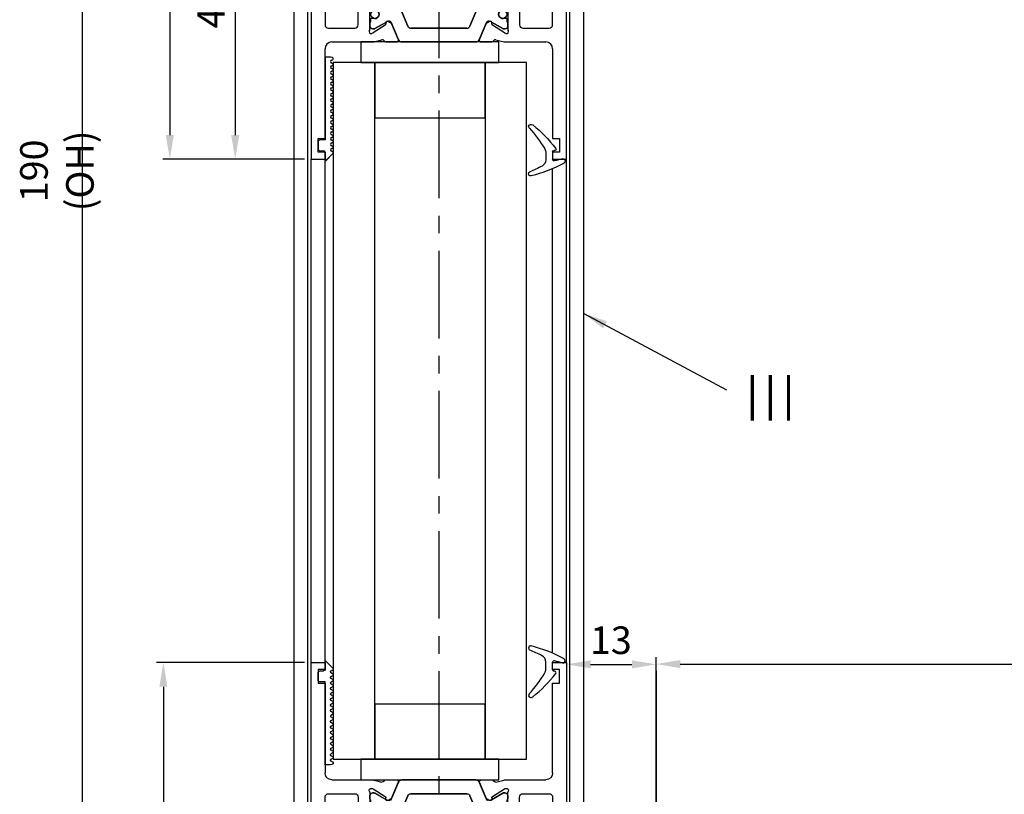
# Model space of a CAD drawing. Units: millimetres. Extents: x -1287 to -98, y 0 to 841.
# Drawn here: x -1211 to -1068, y 615 to 727 of the extents above; entities that cross this region are included whole.
import ezdxf
from ezdxf.enums import TextEntityAlignment as Align

# ---------------------------------------------------------------- set-up
doc = ezdxf.new("R2010")
doc.units = ezdxf.units.MM
doc.header["$PDMODE"] = 35
doc.header["$PDSIZE"] = 2
doc.linetypes.add('CENTERX2', pattern=[20.32, 12.7, -2.54, 2.54, -2.54])
for name, color, linetype in [('02_Bemassung', 4, 'Continuous'), ('06_Beschriftung', 2, 'Continuous'), ('325137', 7, 'Continuous'), ('325424', 7, 'Continuous'), ('325455', 40, 'Continuous'), ('Glas', 7, 'Continuous'), ('Linie', 4, 'Continuous'), ('Mittellinien', 7, 'Continuous')]:
    doc.layers.add(name, color=color, linetype=linetype)
doc.styles.get("Standard").update_dxf_attribs({"font": 'ISOCP.SHX', "width": 0.8})
doc.dimstyles.new('Dorma', dxfattribs={"dimtxt": 4, "dimasz": 3.5, "dimexe": 1, "dimexo": 1, "dimgap": 1.5, "dimtad": 1, "dimdec": 1, "dimrnd": 0.5, "dimzin": 9, "dimtxsty": 'STANDARD', "dimcen": 0.1, "dimclrd": 256, "dimclre": 256, "dimclrt": 256, "dimadec": 1, "dimazin": 2, "dimtp": 0.1, "dimtm": 0.1, "dimtfac": 1, "dimtdec": 1, "dimtmove": 0, "dimatfit": 3, "dimfxl": 1, "dimtolj": 1, "dimtzin": 0, "dimlwe": -1, "dimarcsym": 0})

# ---------------------------------------------------------------- blocks, each defined once
blk = doc.blocks.new('*D113')
at = {"layer": '02_Bemassung', "transparency": 16777216}
for p, q in [((1.5, 617), (-9.53, 617)), ((1.5, 570), (-9.53, 570))]:
    blk.add_line(p, q, dxfattribs=at)
at = {"layer": '02_Bemassung', "lineweight": -2, "transparency": 16777216}
blk.add_line((-8.53, 613.5), (-8.53, 573.5), dxfattribs=at)
at = {"layer": '02_Bemassung', "transparency": 16777216}
for points in [[(-9.11, 613.5), (-7.94, 613.5), (-8.53, 617)], [(-9.11, 573.5), (-7.94, 573.5), (-8.53, 570)]]:
    blk.add_solid(points, dxfattribs=at)
at = {"layer": 'Defpoints', "color": 0, "transparency": 16777216}
for p in [(2.5, 617), (-8.53, 570), (2.5, 570)]:
    blk.add_point(p, dxfattribs=at)
at = {"layer": '02_Bemassung', "transparency": 16777216, "insert": (-12.03, 592), "char_height": 4, "attachment_point": 5, "rotation": 90}
blk.add_mtext('\\A1;47', dxfattribs=at)
blk = doc.blocks.new('*D114')
at = {"layer": '02_Bemassung', "transparency": 16777216}
for p, q in [((1.5, 497), (-19.94, 497)), ((1.5, 450), (-19.94, 450))]:
    blk.add_line(p, q, dxfattribs=at)
at = {"layer": '02_Bemassung', "lineweight": -2, "transparency": 16777216}
blk.add_line((-18.94, 493.5), (-18.94, 453.5), dxfattribs=at)
at = {"layer": '02_Bemassung', "transparency": 16777216}
for points in [[(-19.52, 493.5), (-18.36, 493.5), (-18.94, 497)], [(-19.52, 453.5), (-18.36, 453.5), (-18.94, 450)]]:
    blk.add_solid(points, dxfattribs=at)
at = {"layer": 'Defpoints', "color": 0, "transparency": 16777216}
for p in [(2.5, 497), (-18.94, 450), (2.5, 450)]:
    blk.add_point(p, dxfattribs=at)
at = {"layer": '02_Bemassung', "transparency": 16777216, "insert": (-22.44, 473.5), "char_height": 4, "attachment_point": 5, "rotation": 90}
blk.add_mtext('\\A1;47', dxfattribs=at)
blk = doc.blocks.new('*D115')
at = {"layer": '02_Bemassung', "transparency": 16777216}
for p, q in [((52.5, 455), (52.5, 497.79)), ((232.5, 412.03), (232.5, 497.79))]:
    blk.add_line(p, q, dxfattribs=at)
at = {"layer": '02_Bemassung', "lineweight": -2, "transparency": 16777216}
blk.add_line((56, 496.79), (229, 496.79), dxfattribs=at)
at = {"layer": '02_Bemassung', "transparency": 16777216}
for points in [[(56, 497.38), (56, 496.21), (52.5, 496.79)], [(229, 497.38), (229, 496.21), (232.5, 496.79)]]:
    blk.add_solid(points, dxfattribs=at)
at = {"layer": 'Defpoints', "color": 0, "transparency": 16777216}
for p in [(232.5, 496.79), (52.5, 454), (232.5, 411.03)]:
    blk.add_point(p, dxfattribs=at)
at = {"layer": '02_Bemassung', "transparency": 16777216, "insert": (155.7, 500.29), "char_height": 4, "attachment_point": 5}
blk.add_mtext('\\A1;180', dxfattribs=at)
blk = doc.blocks.new('*D116')
at = {"layer": '02_Bemassung', "transparency": 16777216}
for p, q in [((52.5, 495.79), (52.5, 426.18)), ((2.5, 449), (2.5, 426.18))]:
    blk.add_line(p, q, dxfattribs=at)
at = {"layer": '02_Bemassung', "lineweight": -2, "transparency": 16777216}
blk.add_line((6, 427.18), (49, 427.18), dxfattribs=at)
at = {"layer": '02_Bemassung', "transparency": 16777216}
for points in [[(6, 427.76), (6, 426.59), (2.5, 427.18)], [(49, 427.76), (49, 426.59), (52.5, 427.18)]]:
    blk.add_solid(points, dxfattribs=at)
at = {"layer": 'Defpoints', "color": 0, "transparency": 16777216}
for p in [(52.5, 496.79), (2.5, 450), (52.5, 427.18)]:
    blk.add_point(p, dxfattribs=at)
at = {"layer": '02_Bemassung', "transparency": 16777216, "insert": (20.63, 430.68), "char_height": 4, "attachment_point": 5}
blk.add_mtext('\\A1;50', dxfattribs=at)
blk = doc.blocks.new('*D124')
at = {"layer": '02_Bemassung', "transparency": 16777216}
for p, q in [((-1, 640), (-31.67, 640)), ((-20.94, 450), (-31.67, 450))]:
    blk.add_line(p, q, dxfattribs=at)
at = {"layer": '02_Bemassung', "lineweight": -2, "transparency": 16777216}
blk.add_line((-30.67, 453.5), (-30.67, 636.5), dxfattribs=at)
at = {"layer": '02_Bemassung', "transparency": 16777216}
for points in [[(-31.25, 636.5), (-30.08, 636.5), (-30.67, 640)], [(-31.25, 453.5), (-30.08, 453.5), (-30.67, 450)]]:
    blk.add_solid(points, dxfattribs=at)
at = {"layer": 'Defpoints', "color": 0, "transparency": 16777216}
for p in [(-30.67, 640), (0, 640), (-19.94, 450)]:
    blk.add_point(p, dxfattribs=at)
at = {"layer": '02_Bemassung', "transparency": 16777216, "insert": (-34.37, 568.31), "char_height": 4, "attachment_point": 5, "rotation": 90}
blk.add_mtext('\\A1;190 (OH)', dxfattribs=at)
blk = doc.blocks.new('*D127')
at = {"layer": '02_Bemassung', "transparency": 16777216}
for p, q in [((39.5, 496), (39.5, 495.75)), ((52.5, 495.79), (52.5, 495.75))]:
    blk.add_line(p, q, dxfattribs=at)
at = {"layer": '02_Bemassung', "lineweight": -2, "transparency": 16777216}
blk.add_line((43, 496.75), (49, 496.75), dxfattribs=at)
at = {"layer": '02_Bemassung', "transparency": 16777216}
for points in [[(43, 497.33), (43, 496.17), (39.5, 496.75)], [(49, 497.33), (49, 496.17), (52.5, 496.75)]]:
    blk.add_solid(points, dxfattribs=at)
at = {"layer": 'Defpoints', "color": 0, "transparency": 16777216}
for p in [(39.5, 497), (52.5, 496.79), (52.5, 496.75)]:
    blk.add_point(p, dxfattribs=at)
at = {"layer": '02_Bemassung', "transparency": 16777216, "insert": (45.94, 500.25), "char_height": 4, "attachment_point": 5}
blk.add_mtext('\\A1;13', dxfattribs=at)
blk = doc.blocks.new('*D128')
at = {"layer": '02_Bemassung', "transparency": 16777216}
for p, q in [((-1, 640), (-19, 640)), ((-1, 570), (-19, 570))]:
    blk.add_line(p, q, dxfattribs=at)
at = {"layer": '02_Bemassung', "lineweight": -2, "transparency": 16777216}
blk.add_line((-18, 636.5), (-18, 573.5), dxfattribs=at)
at = {"layer": '02_Bemassung', "transparency": 16777216}
for points in [[(-18.59, 636.5), (-17.42, 636.5), (-18, 640)], [(-18.59, 573.5), (-17.42, 573.5), (-18, 570)]]:
    blk.add_solid(points, dxfattribs=at)
at = {"layer": 'Defpoints', "color": 0, "transparency": 16777216}
for p in [(0, 640), (-18, 570), (0, 570)]:
    blk.add_point(p, dxfattribs=at)
at = {"layer": '02_Bemassung', "transparency": 16777216, "insert": (-21.5, 603.93), "char_height": 4, "attachment_point": 5, "rotation": 90}
blk.add_mtext('\\A1;70', dxfattribs=at)
blk = doc.blocks.new('325424')
at = {"color": 1, "linetype": 'Continuous', "lineweight": 30}
for p, q in [((-3.2, 2.92), (-3.2, 2.92)), ((-3.5, 2.61), (-3.5, 2.62)), ((-1, -0.47), (-1, 0.61)), ((0, -0.56), (0, 0.56)), ((-3.13, -4.56), (-3.13, -4.56))]:
    blk.add_line(p, q, dxfattribs=at)
at = {"color": 1, "linetype": 'Continuous', "lineweight": 0}
for p, q in [((-1.53, 1.5), (-1.53, 1.5)), ((-1, 0.61), (-1, 0.61)), ((-1.14, -0.99), (-1.15, -0.99)), ((-1, -0.47), (-1, -0.47))]:
    blk.add_line(p, q, dxfattribs=at)
at = {"color": 1}
blk.add_line((0.3, -0.75), (0.2, -0.75), dxfattribs=at)
at = {"color": 1, "linetype": 'Continuous', "lineweight": 30}
for centre, radius, start, end in [((-3.2, 2.62), 0.3, 76.053, 179.997), ((-7.94, -16.49), 20, 61.3481, 76.0613), ((-3.2, 2.61), 0.3, 179.9876, 247.7788), ((-10.9, -16.21), 20.03, 62.1274, 67.754), ((-2, 0.61), 1, 0.0064, 62.1183), ((0.2, 0.56), 0.2, 77.401, 179.9818), ((-4.14, -18.83), 20.07, 73.9255, 77.3838), ((1.5, 0.74), 0.3, 253.9483, 359.9933), ((1.49, 0.78), 0.31, 352.1555, 60.8513), ((-18.28, 9.34), 20.01, 318.0557, 328.9218), ((-15.39, 11.14), 20, 308.7006, 322.3726), ((-2, -0.47), 1, 328.9301, 359.9932), ((0.2, -0.55), 0.2, 180.0248, 269.9656), ((0.3, -0.95), 0.2, 322.3668, 90.007), ((-3.1, -4.3), 0.4, 138.0403, 180.0156), ((-3.13, -4.16), 0.4, 201.3388, 308.6953)]:
    blk.add_arc(centre, radius, start, end, dxfattribs=at)
blk = doc.blocks.new('325137')
at = {"color": 1, "linetype": 'Continuous', "lineweight": 30}
for p, q in [((-12.75, 2.05), (-12.8, 1.8)), ((-12.75, 2.04), (-12.8, 1.8)), ((-12.8, 1.8), (-12.8, 1)), ((-12.8, 1.8), (-12.8, 1.8)), ((-12.35, 2), (-12.35, 2)), ((-11.95, 2), (-11.95, 2)), ((-11.55, 2), (-11.55, 2)), ((-11.15, 2), (-11.15, 2)), ((-10.75, 2), (-10.75, 2)), ((-10.35, 2), (-10.35, 2)), ((-9.95, 2), (-9.95, 2)), ((-9.55, 2), (-9.55, 2)), ((-9.15, 2), (-9.15, 2)), ((-8.75, 2), (-8.75, 2)), ((-8.35, 2), (-8.35, 2)), ((-7.95, 2), (-7.95, 2)), ((-7.55, 2), (-7.55, 2)), ((-7.15, 2), (-7.15, 2)), ((-6.75, 2), (-6.75, 2)), ((-6.35, 2), (-6.35, 2)), ((-5.95, 2), (-5.95, 2)), ((-5.55, 2), (-5.55, 2)), ((-5.15, 2), (-5.15, 2)), ((-4.75, 2), (-4.75, 2)), ((-4.35, 2), (-4.35, 2)), ((-3.95, 2), (-3.95, 2)), ((-3.55, 2), (-3.55, 2)), ((-3.15, 2), (-3.15, 2)), ((-2.75, 2), (-2.75, 2)), ((-2.35, 2), (-2.35, 2)), ((-1.95, 2), (-1.95, 2)), ((-1.55, 2), (-1.55, 2)), ((-1.15, 2), (-1.15, 2)), ((-0.75, 2), (-0.75, 2)), ((-0.35, 2), (-0.35, 2)), ((0.05, 2), (0.05, 2)), ((0.45, 2), (0.45, 2)), ((0.86, 2.06), (0.85, 2)), ((0.85, 2), (0.85, 2)), ((0.88, 2.11), (0.86, 2.06)), ((0.92, 2.16), (0.88, 2.11)), ((0.97, 2.19), (0.92, 2.16)), ((1.03, 2.2), (0.97, 2.19)), ((1.03, 2.2), (1.03, 2.2)), ((2.26, 1.07), (1.19, 2.14)), ((2.23, 1.1), (1.19, 2.14)), ((-12.8, 1), (-0.8, 1)), ((-2.6, 1), (-0.8, 1)), ((-0.8, 1), (-0.8, 0.3)), ((-0.77, 1), (-0.77, 1)), ((-0.5, 0), (0.5, 0)), ((0.8, 0.3), (0.8, 0.8)), ((1, 1), (2.23, 1)), ((2.23, 1), (1.23, 1)), ((2.26, 1.07), (2.26, 1.07))]:
    blk.add_line(p, q, dxfattribs=at)
at = {"color": 1, "linetype": 'Continuous', "lineweight": 0}
for p, q in [((-12.75, 2.04), (-12.75, 2.05)), ((1.19, 2.14), (1.19, 2.14))]:
    blk.add_line(p, q, dxfattribs=at)
at = {"color": 1, "linetype": 'Continuous', "lineweight": 30}
for centre, radius, start, end in [((-12.55, 2), 0.2, 0.0006, 167.32), ((-12.55, 2), 0.2, 359.9984, 167.32), ((-12.15, 2), 0.2, 180, 0), ((-12.15, 2), 0.2, 180.0021, 359.9979), ((-11.75, 2), 0.2, 0.0021, 179.9979), ((-11.75, 2), 0.2, 94.9185, 179.996), ((-11.75, 2), 0.2, 0.0059, 84.1855), ((-11.35, 2), 0.2, 180, 0), ((-11.35, 2), 0.2, 180.0021, 359.9979), ((-10.95, 2), 0.2, 0.0021, 179.9979), ((-10.95, 2), 0.2, 95.7941, 179.9956), ((-10.95, 2), 0.2, 0.0044, 84.2059), ((-10.55, 2), 0.2, 180, 0), ((-10.55, 2), 0.2, 180.0021, 359.9979), ((-10.15, 2), 0.2, 0.0021, 179.9979), ((-10.15, 2), 0.2, 95.8145, 179.9941), ((-10.15, 2), 0.2, 0.0044, 84.2059), ((-9.75, 2), 0.2, 180, 0), ((-9.75, 2), 0.2, 180.0021, 359.9979), ((-9.35, 2), 0.2, 359.9936, 180.0064), ((-9.35, 2), 0.2, 95.7829, 180.0256), ((-9.35, 2), 0.2, 359.9744, 84.2171), ((-8.95, 2), 0.2, 180, 0), ((-8.95, 2), 0.2, 180.0021, 359.9979), ((-8.55, 2), 0.2, 0.0021, 179.9979), ((-8.55, 2), 0.2, 95.7941, 179.9956), ((-8.55, 2), 0.2, 0.0059, 84.1855), ((-8.15, 2), 0.2, 180, 0), ((-8.15, 2), 0.2, 180.0021, 359.9979), ((-7.75, 2), 0.2, 0.0021, 179.9979), ((-7.75, 2), 0.2, 95.7941, 179.9956), ((-7.75, 2), 0.2, 0.0044, 84.2059), ((-7.35, 2), 0.2, 180, 0), ((-7.35, 2), 0.2, 180.0021, 359.9979), ((-6.95, 2), 0.2, 0.0021, 179.9979), ((-6.95, 2), 0.2, 95.7941, 179.9956), ((-6.95, 2), 0.2, 0.0044, 84.2059), ((-6.55, 2), 0.2, 180, 0), ((-6.55, 2), 0.2, 180.0021, 359.9979), ((-6.15, 2), 0.2, 0.0021, 179.9979), ((-6.15, 2), 0.2, 95.7829, 180.0256), ((-6.15, 2), 0.2, 0.0044, 84.2059), ((-5.75, 2), 0.2, 179.9915, 0.0085), ((-5.75, 2), 0.2, 179.9936, 0.0064), ((-5.35, 2), 0.2, 0.0021, 179.9979), ((-5.35, 2), 0.2, 95.7941, 179.9956), ((-5.35, 2), 0.2, 359.9783, 84.2131), ((-4.95, 2), 0.2, 180, 0), ((-4.95, 2), 0.2, 180.0021, 359.9979), ((-4.55, 2), 0.2, 0.0021, 179.9979), ((-4.55, 2), 0.2, 95.798, 179.9916), ((-4.55, 2), 0.2, 0.0084, 84.202), ((-4.15, 2), 0.2, 180, 0), ((-4.15, 2), 0.2, 180.0021, 359.9979), ((-3.75, 2), 0.2, 0.0021, 179.9979), ((-3.75, 2), 0.2, 95.798, 179.9916), ((-3.75, 2), 0.2, 0.0084, 84.202), ((-3.35, 2), 0.2, 180, 0), ((-3.35, 2), 0.2, 180.0021, 359.9979), ((-2.95, 2), 0.2, 0.0021, 179.9979), ((-2.95, 2), 0.2, 95.8184, 179.9902), ((-2.95, 2), 0.2, 0.0084, 84.202), ((-2.55, 2), 0.2, 180, 0), ((-2.55, 2), 0.2, 180.0021, 359.9979), ((-2.15, 2), 0.2, 359.9936, 180.0064), ((-2.15, 2), 0.2, 95.7869, 180.0217), ((-2.15, 2), 0.2, 359.9783, 84.2131), ((-1.75, 2), 0.2, 180, 0), ((-1.75, 2), 0.2, 180.0021, 359.9979), ((-1.35, 2), 0.2, 0.0021, 179.9979), ((-1.35, 2), 0.2, 95.798, 179.9916), ((-1.35, 2), 0.2, 0.0084, 84.202), ((-0.95, 2), 0.2, 180, 0), ((-0.95, 2), 0.2, 180.0021, 359.9979), ((-0.55, 2), 0.2, 0.0021, 179.9979), ((-0.55, 2), 0.2, 95.798, 179.9916), ((-0.55, 2), 0.2, 0.0084, 84.202), ((-0.15, 2), 0.2, 180, 0), ((-0.15, 2), 0.2, 180.0021, 359.9979), ((0.25, 2), 0.2, 0.0021, 179.9979), ((0.25, 2), 0.2, 95.798, 179.9916), ((0.25, 2), 0.2, 0.0084, 84.202), ((0.65, 2), 0.2, 180, 0), ((0.65, 2), 0.2, 180.0021, 359.9979), ((1.05, 2), 0.2, 44.9963, 180.0039), ((1.05, 2), 0.2, 45.0021, 84.2009), ((-0.5, 0.3), 0.3, 179.9983, 270.0003), ((0.5, 0.3), 0.3, 269.9997, 0.0017), ((1, 0.8), 0.2, 90.0127, 179.9958), ((2.33, 1), 0.1, 135.0883, 179.9415)]:
    blk.add_arc(centre, radius, start, end, dxfattribs=at)
blk = doc.blocks.new('325455')
at = {"color": 40, "linetype": 'Continuous', "lineweight": 30}
for p, q in [((0, 47), (0, 0)), ((8, 47), (0, 47)), ((8, 45.3), (8, 47)), ((29, 47), (29, 45.3)), ((37, 47), (29, 47)), ((37, 0), (37, 47)), ((3.25, 37.3), (3.25, 44.7)), ((3.55, 45), (7.7, 45)), ((29.3, 45), (33.45, 45)), ((33.75, 44.7), (33.75, 37.3)), ((8.82, 37), (3.55, 37)), ((8.78, 35.76), (8.93, 35.71)), ((10.25, 36.68), (9.1, 36.97)), ((12.34, 37), (10.84, 37)), ((11.6, 34.18), (12.67, 36.7)), ((11.7, 34.4), (12.62, 36.58)), ((13.13, 37), (23.87, 37)), ((24.33, 36.7), (25.4, 34.18)), ((24.38, 36.58), (25.3, 34.4)), ((26.16, 37), (24.66, 37)), ((27.9, 36.97), (26.75, 36.68)), ((28.07, 35.71), (28.22, 35.76)), ((33.45, 37), (28.18, 37)), ((2, 34.5), (2, 19.5)), ((4.05, 35), (2.5, 35)), ((6.33, 35), (4.75, 35)), ((6.8, 30), (6.8, 34.5)), ((8.5, 31.1), (8.5, 35.06)), ((8.5, 34.27), (8.5, 34.7)), ((8.9, 35.1), (9.11, 35.1)), ((9, 35.67), (10.73, 34.56)), ((9.22, 35.07), (10.89, 34.11)), ((10.82, 34.38), (10.81, 34.2)), ((13.99, 34.7), (12.98, 32.3)), ((22.55, 35), (14.45, 35)), ((24.02, 32.3), (23.01, 34.7)), ((26.11, 34.11), (27.78, 35.07)), ((26.19, 34.2), (26.18, 34.38)), ((26.27, 34.56), (28, 35.67)), ((27.89, 35.1), (28.1, 35.1)), ((28.5, 35.06), (28.5, 31.1)), ((28.5, 34.7), (28.5, 34.27)), ((30.2, 34.5), (30.2, 30)), ((32.25, 35), (30.7, 35)), ((34.5, 35), (32.95, 35)), ((35, 19.5), (35, 34.5)), ((8.6, 33.73), (8.6, 34.1)), ((8.91, 33.53), (8.8, 33.53)), ((11.1, 34.01), (11.56, 34.25)), ((25.44, 34.25), (25.9, 34.01)), ((28.2, 33.53), (28.09, 33.53)), ((28.4, 34.1), (28.4, 33.73)), ((8.5, 31.3), (8.5, 31.73)), ((8.6, 31.9), (8.6, 32.28)), ((8.8, 32.48), (8.91, 32.48)), ((10.7, 31.77), (9.18, 30.84)), ((10.89, 31.89), (9.22, 30.93)), ((15.34, 30.62), (10.84, 31.8)), ((12.52, 32), (11.29, 32)), ((26.16, 31.8), (21.66, 30.62)), ((25.71, 32), (24.48, 32)), ((27.78, 30.93), (26.11, 31.89)), ((27.82, 30.84), (26.3, 31.77)), ((28.09, 32.48), (28.2, 32.48)), ((28.4, 32.28), (28.4, 31.9)), ((28.5, 31.73), (28.5, 31.3)), ((9.02, 30.8), (8.8, 30.8)), ((9.11, 30.9), (8.9, 30.9)), ((15.75, 28.59), (15.75, 30.13)), ((21.25, 30.13), (21.25, 28.59)), ((28.1, 30.9), (27.89, 30.9)), ((28.2, 30.8), (27.98, 30.8)), ((8.5, 29), (7.8, 29)), ((14.91, 28.1), (15.75, 28.59)), ((21.25, 28.59), (22.09, 28.1)), ((29.2, 29), (28.5, 29)), ((9, 25.5), (9, 28.5)), ((10.6, 26.3), (10.6, 27.7)), ((10.9, 28), (11.04, 28)), ((25.96, 28), (26.1, 28)), ((26.4, 27.7), (26.4, 26.3)), ((28, 28.5), (28, 25.5)), ((11.04, 26), (10.9, 26)), ((15.75, 25.41), (14.91, 25.9)), ((22.09, 25.9), (21.25, 25.41)), ((26.1, 26), (25.96, 26)), ((7.8, 25), (8.5, 25)), ((15.75, 23.87), (15.75, 25.41)), ((21.25, 25.41), (21.25, 23.87)), ((28.5, 25), (29.2, 25)), ((6.8, 19.5), (6.8, 24)), ((8.5, 18.94), (8.5, 22.9)), ((8.8, 23.2), (9.02, 23.2)), ((9.11, 23.1), (8.9, 23.1)), ((9.18, 23.16), (10.7, 22.23)), ((10.89, 22.11), (9.22, 23.07)), ((10.84, 22.2), (15.34, 23.38)), ((21.66, 23.38), (26.16, 22.2)), ((27.78, 23.07), (26.11, 22.11)), ((26.3, 22.23), (27.82, 23.16)), ((28.1, 23.1), (27.89, 23.1)), ((27.98, 23.2), (28.2, 23.2)), ((28.5, 22.9), (28.5, 18.94)), ((30.2, 24), (30.2, 19.5)), ((8.5, 22.7), (8.5, 22.27)), ((8.6, 22.1), (8.6, 21.72)), ((8.8, 21.52), (8.91, 21.52)), ((12.52, 22), (11.29, 22)), ((13.99, 19.3), (12.98, 21.69)), ((24.02, 21.69), (23.01, 19.3)), ((25.71, 22), (24.48, 22)), ((28.09, 21.52), (28.2, 21.52)), ((28.4, 21.72), (28.4, 22.1)), ((28.5, 22.27), (28.5, 22.7)), ((8.6, 20.27), (8.6, 19.9)), ((8.91, 20.47), (8.8, 20.47)), ((11.56, 19.75), (11.1, 19.99)), ((25.9, 19.99), (25.44, 19.75)), ((28.2, 20.47), (28.09, 20.47)), ((28.4, 19.9), (28.4, 20.27)), ((2.5, 19), (6.3, 19)), ((8.5, 19.73), (8.5, 19.3)), ((8.9, 18.9), (9.11, 18.9)), ((10.73, 19.44), (9, 18.33)), ((9.22, 18.93), (10.89, 19.89)), ((10.81, 19.8), (10.82, 19.62)), ((11.6, 19.82), (12.67, 17.3)), ((12.62, 17.42), (11.7, 19.6)), ((22.55, 19), (14.45, 19)), ((24.33, 17.3), (25.4, 19.82)), ((25.3, 19.6), (24.38, 17.42)), ((26.11, 19.89), (27.78, 18.93)), ((26.18, 19.62), (26.19, 19.8)), ((28, 18.33), (26.27, 19.44)), ((27.89, 18.9), (28.1, 18.9)), ((28.5, 19.3), (28.5, 19.73)), ((30.7, 19), (34.5, 19)), ((8.93, 18.29), (8.78, 18.24)), ((9.1, 17.03), (10.25, 17.32)), ((26.75, 17.32), (27.9, 17.03)), ((28.22, 18.24), (28.07, 18.29)), ((2, 3), (2, 16)), ((2.97, 17), (8.82, 17)), ((10.84, 17), (12.34, 17)), ((13.13, 17), (23.87, 17)), ((24.66, 17), (26.16, 17)), ((28.18, 17), (34.03, 17)), ((35, 16), (35, 3)), ((1, 3), (2, 3)), ((1, 1), (1, 3)), ((35, 3), (36, 3)), ((36, 3), (36, 1)), ((0, 0), (2, 0)), ((2, 1), (1, 1)), ((2, 0), (2, 1)), ((36, 1), (35, 1)), ((35, 1), (35, 0)), ((35, 0), (37, 0))]:
    blk.add_line(p, q, dxfattribs=at)
at = {"color": 3, "linetype": 'Continuous', "lineweight": 30}
for p, q in [((12.67, 36.7), (11.6, 34.18)), ((23.87, 37), (13.13, 37)), ((25.4, 34.18), (24.33, 36.7)), ((8.5, 34.7), (8.5, 34.27)), ((9.11, 35.1), (8.9, 35.1)), ((10.2, 34.5), (9.22, 35.07)), ((10.89, 34.11), (10.2, 34.5)), ((12.98, 32.3), (13.99, 34.7)), ((14.45, 35), (22.55, 35)), ((23.01, 34.7), (24.02, 32.3)), ((27.89, 35.1), (26.11, 34.11)), ((28.1, 35.1), (27.89, 35.1)), ((28.5, 34.27), (28.5, 34.7)), ((8.6, 34.1), (8.6, 33.73)), ((8.8, 33.53), (8.91, 33.53)), ((28.09, 33.53), (28.2, 33.53)), ((28.4, 33.73), (28.4, 34.1)), ((8.5, 31.73), (8.5, 31.3)), ((8.6, 32.28), (8.6, 31.9)), ((8.91, 32.48), (8.8, 32.48)), ((9.22, 30.93), (10.2, 31.5)), ((10.2, 31.5), (10.89, 31.89)), ((11.29, 32), (12.52, 32)), ((24.48, 32), (25.71, 32)), ((26.11, 31.89), (27.78, 30.93)), ((28.2, 32.48), (28.09, 32.48)), ((28.4, 31.9), (28.4, 32.28)), ((28.5, 31.3), (28.5, 31.73)), ((8.9, 30.9), (9.11, 30.9)), ((27.89, 30.9), (28.1, 30.9)), ((8.9, 23.1), (9.11, 23.1)), ((9.22, 23.07), (10.2, 22.5)), ((26.11, 22.11), (27.78, 23.07)), ((27.89, 23.1), (28.1, 23.1)), ((8.5, 22.27), (8.5, 22.7)), ((8.6, 21.72), (8.6, 22.1)), ((8.91, 21.52), (8.8, 21.52)), ((10.2, 22.5), (10.89, 22.11)), ((11.29, 22), (12.52, 22)), ((12.98, 21.69), (13.99, 19.3)), ((23.01, 19.3), (24.02, 21.69)), ((24.48, 22), (25.71, 22)), ((28.2, 21.52), (28.09, 21.52)), ((28.4, 22.1), (28.4, 21.72)), ((28.5, 22.7), (28.5, 22.27)), ((8.6, 19.9), (8.6, 20.27)), ((8.8, 20.47), (8.91, 20.47)), ((28.09, 20.47), (28.2, 20.47)), ((28.4, 20.27), (28.4, 19.9)), ((8.5, 19.3), (8.5, 19.73)), ((9.11, 18.9), (8.9, 18.9)), ((10.2, 19.5), (9.22, 18.93)), ((10.89, 19.89), (10.2, 19.5)), ((12.67, 17.3), (11.6, 19.82)), ((14.45, 19), (22.55, 19)), ((25.4, 19.82), (24.33, 17.3)), ((27.89, 18.9), (26.11, 19.89)), ((28.1, 18.9), (27.89, 18.9)), ((28.5, 19.73), (28.5, 19.3)), ((23.87, 17), (13.13, 17))]:
    blk.add_line(p, q, dxfattribs=at)
at = {"color": 40, "linetype": 'Continuous', "lineweight": 30}
for centre in [(9.25, 33), (27.75, 33), (9.25, 21), (27.75, 21)]:
    blk.add_circle(centre, 0.6, dxfattribs=at)
at = {"color": 3, "linetype": 'Continuous', "lineweight": 30}
for centre in [(9.25, 33), (27.75, 33), (9.25, 21), (27.75, 21)]:
    blk.add_circle(centre, 0.6, dxfattribs=at)
at = {"color": 40, "linetype": 'Continuous', "lineweight": 30}
for centre, radius, start, end in [((3.55, 44.7), 0.3, 90.0002, 180), ((7.7, 45.3), 0.3, 270.0002, 0), ((29.3, 45.3), 0.3, 180, 269.9998), ((33.45, 44.7), 0.3, 0, 89.9998), ((3.55, 37.3), 0.3, 180, 269.9998), ((33.45, 37.3), 0.3, 270.0002, 0), ((8.69, 35.47), 0.3, 71.9964, 210.7017), ((8.82, 35.85), 1.15, 76.1352, 89.9998), ((8.84, 35.42), 0.3, 57.0003, 71.9964), ((10.32, 36.97), 0.3, 256.1352, 329.0955), ((10.85, 36.7), 0.3, 93.4632, 156.6979), ((12.35, 36.7), 0.3, 337.0002, 92.0003), ((13.13, 36.5), 0.5, 90, 156.9999), ((23.87, 36.5), 0.5, 23, 90), ((24.65, 36.7), 0.3, 87.9997, 202.9998), ((26.15, 36.7), 0.3, 23.3021, 86.5368), ((26.68, 36.97), 0.3, 210.9045, 283.8648), ((28.18, 35.85), 1.15, 90.0002, 103.8648), ((28.16, 35.42), 0.3, 108.0036, 122.9997), ((28.31, 35.47), 0.3, 329.2983, 108.0036), ((2.5, 34.5), 0.5, 90.0002, 180), ((4.4, 34.95), 0.35, 8.2121, 171.7875), ((6.3, 34.5), 0.5, 0, 86.8177), ((8, 35.06), 0.497, 360, 30.7017), ((8.9, 34.7), 0.4, 89.9997, 179.9997), ((8.7, 34.27), 0.2, 179.9997, 240.0008), ((9.11, 34.89), 0.21, 60, 89.9997), ((10.62, 34.39), 0.2, 357.0018, 57.0003), ((11.42, 34.51), 0.3, 296.9997, 337.0002), ((14.45, 34.5), 0.5, 90, 157), ((22.55, 34.5), 0.5, 23.0001, 90), ((25.58, 34.51), 0.3, 202.9998, 243.0003), ((26.38, 34.39), 0.2, 122.9997, 182.9982), ((27.89, 34.89), 0.21, 89.9995, 120.0004), ((28.1, 34.7), 0.4, 0, 89.9995), ((28.3, 34.27), 0.2, 299.9998, 359.9997), ((29, 35.06), 0.497, 149.2983, 180), ((30.7, 34.5), 0.5, 90, 180), ((32.6, 34.95), 0.35, 8.2123, 171.7877), ((34.5, 34.5), 0.5, 0, 90), ((8.8, 33.73), 0.2, 179.9998, 269.9989), ((8.91, 33.73), 0.2, 269.9989, 295.0079), ((9.25, 33), 0.6, 244.9921, 115.0079), ((11.01, 34.19), 0.2, 177.0018, 296.9997), ((11.28, 34.79), 0.791, 240, 273.0949), ((11.33, 34.3), 0.3, 269.6221, 336.9999), ((25.67, 34.3), 0.3, 203, 270.3781), ((25.72, 34.79), 0.791, 266.9051, 299.9999), ((25.99, 34.19), 0.2, 243.0003, 2.9982), ((27.75, 33), 0.6, 64.9921, 295.0079), ((28.09, 33.73), 0.2, 244.9921, 269.9997), ((28.2, 33.73), 0.2, 269.9997, 0.0001), ((8.7, 31.73), 0.2, 119.9992, 179.9999), ((8.8, 32.28), 0.2, 90.0015, 180.0001), ((8.91, 32.28), 0.2, 64.9921, 90.0015), ((10.8, 31.6), 0.2, 79.737, 121.3955), ((11.29, 31.2), 0.8, 89.9999, 120), ((12.52, 32.5), 0.5, 269.9999, 337), ((24.48, 32.5), 0.5, 203.0001, 269.9999), ((25.71, 31.2), 0.8, 59.9999, 89.9999), ((26.2, 31.6), 0.2, 58.6045, 100.263), ((28.09, 32.28), 0.2, 90.001, 115.0079), ((28.2, 32.28), 0.2, 0, 90.001), ((28.3, 31.73), 0.2, 0, 60.0001), ((7.8, 30), 1, 180, 270.0004), ((8.9, 31.3), 0.4, 179.9999, 269.9996), ((8.8, 31.1), 0.3, 180, 269.9995), ((9.02, 31.1), 0.3, 269.9995, 301.3955), ((9.11, 31.11), 0.21, 269.9996, 300), ((15.25, 30.13), 0.5, 0, 79.7362), ((21.75, 30.13), 0.5, 100.2638, 180), ((27.89, 31.11), 0.21, 240, 269.9999), ((27.98, 31.1), 0.3, 238.6045, 270.0005), ((28.1, 31.3), 0.4, 269.9999, 359.9996), ((28.2, 31.1), 0.3, 270.0005, 360), ((29.2, 30), 1, 269.9996, 0), ((8.5, 28.5), 0.5, 0, 90.0004), ((13, 27), 2.2, 29.9938, 152.9722), ((24, 27), 2.2, 27.0278, 150.0062), ((28.5, 28.5), 0.5, 89.9996, 180), ((10.9, 27.7), 0.3, 90.0629, 180.0003), ((26.1, 27.7), 0.3, 359.9997, 89.9368), ((10.9, 26.3), 0.3, 180.0003, 270.0122), ((13, 27), 2.2, 207.0287, 329.9995), ((24, 27), 2.2, 210.0005, 332.9712), ((26.1, 26.3), 0.3, 269.9878, 359.9997), ((7.8, 24), 1, 90.0005, 179.9999), ((8.5, 25.5), 0.5, 270.0005, 0), ((28.5, 25.5), 0.5, 180, 269.9995), ((29.2, 24), 1, 0.0001, 89.9995), ((8.8, 22.9), 0.3, 90.001, 180), ((8.9, 22.7), 0.4, 90.0003, 180), ((9.02, 22.9), 0.3, 58.6045, 90.001), ((9.11, 22.89), 0.21, 60, 90.0003), ((15.25, 23.87), 0.5, 280.2637, 0), ((21.75, 23.87), 0.5, 180, 259.7363), ((27.89, 22.89), 0.21, 90.0001, 120), ((27.98, 22.9), 0.3, 89.999, 121.3955), ((28.1, 22.7), 0.4, 0.0004, 90.0001), ((28.2, 22.9), 0.3, 0.0001, 89.999), ((8.7, 22.27), 0.2, 180, 240.0006), ((8.8, 21.72), 0.2, 179.9998, 269.9987), ((8.91, 21.72), 0.2, 269.9987, 295.0079), ((9.25, 21), 0.6, 244.9921, 115.0079), ((10.8, 22.4), 0.2, 238.6045, 280.2629), ((11.29, 22.8), 0.8, 240, 270.0001), ((12.52, 21.5), 0.5, 23, 90.0001), ((24.48, 21.5), 0.5, 90.0001, 156.9999), ((25.71, 22.8), 0.8, 270.0001, 300), ((26.2, 22.4), 0.2, 259.7371, 301.3955), ((27.75, 21), 0.6, 64.9922, 295.0078), ((28.09, 21.72), 0.2, 244.9922, 269.9989), ((28.2, 21.72), 0.2, 269.9989, 0.0006), ((28.3, 22.27), 0.2, 299.9995, 0.0004), ((8.8, 20.27), 0.2, 90.0011, 180), ((8.91, 20.27), 0.2, 64.9921, 90.0011), ((11.01, 19.81), 0.2, 63.0003, 182.9982), ((11.28, 19.21), 0.791, 86.9052, 120), ((11.33, 19.7), 0.3, 23.0001, 90.378), ((25.67, 19.7), 0.3, 89.622, 157), ((25.72, 19.21), 0.791, 60.0001, 93.0949), ((25.99, 19.81), 0.2, 357.0018, 116.9997), ((28.09, 20.27), 0.2, 90.0003, 115.0078), ((28.2, 20.27), 0.2, 359.9999, 90.0003), ((2.5, 19.5), 0.5, 180, 269.9999), ((6.3, 19.5), 0.5, 269.9999, 359.9999), ((8.69, 18.53), 0.3, 149.2983, 288.0036), ((8, 18.94), 0.497, 329.2983, 0), ((8.7, 19.73), 0.2, 119.9995, 180.0002), ((8.9, 19.3), 0.4, 180.0002, 270.0004), ((9.11, 19.11), 0.21, 270.0004, 300), ((10.62, 19.61), 0.2, 302.9997, 2.9982), ((11.42, 19.49), 0.3, 22.9998, 63.0003), ((14.45, 19.5), 0.5, 203, 270), ((22.55, 19.5), 0.5, 270, 336.9999), ((25.58, 19.49), 0.3, 116.9997, 157.0002), ((26.38, 19.61), 0.2, 177.0018, 237.0003), ((27.89, 19.11), 0.21, 240, 270.0005), ((28.1, 19.3), 0.4, 270.0005, 0.0003), ((28.31, 18.53), 0.3, 251.9964, 30.7017), ((28.3, 19.73), 0.2, 0.0003, 60), ((29, 18.94), 0.497, 180.0001, 210.7017), ((30.7, 19.5), 0.5, 180.0001, 270.0001), ((34.5, 19.5), 0.5, 270.0001, 0), ((8.84, 18.58), 0.3, 288.0036, 302.9997), ((10.32, 17.03), 0.3, 30.9045, 103.8648), ((10.85, 17.3), 0.3, 203.3021, 266.5368), ((12.35, 17.3), 0.3, 267.9997, 22.9998), ((13.13, 17.5), 0.5, 203.0001, 270), ((23.87, 17.5), 0.5, 270, 337), ((24.65, 17.3), 0.3, 157.0002, 272.0003), ((26.15, 17.3), 0.3, 273.4632, 336.6979), ((26.68, 17.03), 0.3, 76.1352, 149.0955), ((28.16, 18.58), 0.3, 237.0003, 251.9964), ((3, 16), 1, 91.5601, 180), ((8.82, 18.15), 1.15, 269.9999, 283.8648), ((28.18, 18.15), 1.15, 256.1352, 270.0001), ((34, 16), 1, 0, 88.4259)]:
    blk.add_arc(centre, radius, start, end, dxfattribs=at)
at = {"color": 3, "linetype": 'Continuous', "lineweight": 30}
for centre, radius, start, end in [((13.13, 36.5), 0.5, 90, 157), ((23.87, 36.5), 0.5, 23.0001, 90), ((8.9, 34.7), 0.4, 90.0005, 180.0003), ((8.7, 34.27), 0.2, 180.0003, 240), ((9.11, 34.89), 0.21, 60, 90.0005), ((14.45, 34.5), 0.5, 90, 156.9999), ((22.55, 34.5), 0.5, 23, 90), ((28.1, 34.7), 0.4, 0.0002, 90.0004), ((28.3, 34.27), 0.2, 299.9995, 0.0002), ((8.8, 33.73), 0.2, 179.9999, 270.0003), ((8.91, 33.73), 0.2, 270.0003, 295.0078), ((9.25, 33), 0.6, 244.9922, 115.0078), ((11.28, 34.79), 0.791, 240.0001, 273.0949), ((11.33, 34.3), 0.3, 269.622, 337), ((25.67, 34.3), 0.3, 203.0001, 270.378), ((25.72, 34.79), 0.791, 266.9052, 300), ((27.75, 33), 0.6, 64.9921, 295.0079), ((28.09, 33.73), 0.2, 244.9921, 270.0011), ((28.2, 33.73), 0.2, 270.0011, 0), ((8.7, 31.73), 0.2, 119.9995, 180.0004), ((8.8, 32.28), 0.2, 89.9989, 180.0006), ((8.91, 32.28), 0.2, 64.9922, 89.9989), ((11.29, 31.2), 0.8, 90.0001, 120), ((12.52, 32.5), 0.5, 270.0001, 336.9999), ((24.48, 32.5), 0.5, 203, 270.0001), ((25.71, 31.2), 0.8, 60, 90.0001), ((28.09, 32.28), 0.2, 89.9987, 115.0079), ((28.2, 32.28), 0.2, 359.9998, 89.9987), ((28.3, 31.73), 0.2, 0, 60.0006), ((8.9, 31.3), 0.4, 180.0004, 270.0001), ((9.11, 31.11), 0.21, 270.0001, 300), ((27.89, 31.11), 0.21, 240, 270.0003), ((28.1, 31.3), 0.4, 270.0003, 0), ((8.9, 22.7), 0.4, 89.9999, 179.9996), ((9.11, 22.89), 0.21, 60, 89.9999), ((27.89, 22.89), 0.21, 89.9997, 120), ((28.1, 22.7), 0.4, 0, 89.9997), ((8.7, 22.27), 0.2, 179.9996, 240.0005), ((8.8, 21.72), 0.2, 179.9994, 270.0011), ((8.91, 21.72), 0.2, 270.0011, 295.0078), ((9.25, 21), 0.6, 244.9922, 115.0078), ((11.29, 22.8), 0.8, 240, 269.9999), ((12.52, 21.5), 0.5, 23.0001, 89.9999), ((24.48, 21.5), 0.5, 89.9999, 157), ((25.71, 22.8), 0.8, 269.9999, 300), ((27.75, 21), 0.6, 64.9921, 295.0079), ((28.09, 21.72), 0.2, 244.9921, 270.0013), ((28.2, 21.72), 0.2, 270.0013, 0.0002), ((28.3, 22.27), 0.2, 299.9994, 0), ((8.8, 20.27), 0.2, 89.9997, 180.0001), ((8.91, 20.27), 0.2, 64.9922, 89.9997), ((11.28, 19.21), 0.791, 86.9051, 119.9999), ((11.33, 19.7), 0.3, 23, 90.378), ((25.67, 19.7), 0.3, 89.622, 156.9999), ((25.72, 19.21), 0.791, 60, 93.0948), ((28.09, 20.27), 0.2, 89.9989, 115.0079), ((28.2, 20.27), 0.2, 0, 89.9989), ((8.7, 19.73), 0.2, 120, 179.9997), ((8.9, 19.3), 0.4, 179.9997, 269.9995), ((9.11, 19.11), 0.21, 269.9995, 300), ((14.45, 19.5), 0.5, 203.0001, 270), ((22.55, 19.5), 0.5, 270, 337), ((28.1, 19.3), 0.4, 269.9996, 359.9998), ((28.3, 19.73), 0.2, 359.9998, 60.0005), ((13.13, 17.5), 0.5, 203, 270), ((23.87, 17.5), 0.5, 270, 336.9999)]:
    blk.add_arc(centre, radius, start, end, dxfattribs=at)
blk = doc.blocks.new('*U105')
at = {"layer": 'Glas', "color": 1}
for points in [[(29.7, 584), (29.7, 587), (9.7, 587), (9.7, 584)], [(27.7, 576), (27.7, 584), (11.7, 584), (11.7, 576)], [(27.7, 483), (27.7, 491), (11.7, 491), (11.7, 483)], [(29.7, 480), (29.7, 483), (9.7, 483), (9.7, 480)]]:
    blk.add_lwpolyline(points, close=True, dxfattribs=at)
at = {"layer": 'Glas'}
for points in [[(11.7, 483), (11.7, 584), (5.7, 584), (5.7, 483)], [(33.7, 483), (33.7, 584), (27.7, 584), (27.7, 483)]]:
    blk.add_lwpolyline(points, close=True, dxfattribs=at)
at = {"layer": 'Linie', "color": 40, "linetype": 'Continuous', "lineweight": 30}
for p, q in [((40, 454), (40, 625)), ((0, 418.8), (0, 605)), ((2, 418.92), (2, 605)), ((42, 454), (42, 605)), ((2.5, 497), (2.5, 570)), ((4.5, 497), (4.5, 570)), ((39.5, 497), (39.5, 570)), ((37.5, 498.36), (37.5, 568.58))]:
    blk.add_line(p, q, dxfattribs=at)
at = {"layer": 'Linie', "color": 2, "linetype": 'Continuous', "lineweight": 30}
blk.add_line((39.5, 538.67), (39.5, 570), dxfattribs=at)
at = {"layer": 'Mittellinien', "color": 1, "linetype": 'CENTERX2', "lineweight": 30}
blk.add_line((21, 638), (21, 436.18), dxfattribs=at)
at = {"layer": '325137', "rotation": 270}
blk.add_blockref('325137', (3.5, 572), dxfattribs=at)
at = {"layer": '325137', "xscale": -1, "rotation": 269.9995099042503}
blk.add_blockref('325137', (3.5, 495), dxfattribs=at)
at = {"layer": '325424', "xscale": -1, "rotation": 180}
blk.add_blockref('325424', (37.5, 570.5), dxfattribs=at)
at = {"layer": '325424'}
blk.add_blockref('325424', (37.5, 496.5), dxfattribs=at)
at = {"layer": '325455'}
blk.add_blockref('325455', (2.5, 570), dxfattribs=at)
at = {"layer": '325455', "xscale": -1, "rotation": 180}
blk.add_blockref('325455', (2.5, 497), dxfattribs=at)
at = {"layer": '02_Bemassung'}
dim = blk.add_linear_dim(base=(-30.67, 640), p1=(-19.94, 450), p2=(0, 640), angle=90, text='<> (OH)', dimstyle='Dorma', dxfattribs=at)
dim.commit()
dim.dimension.update_dxf_attribs({"geometry": '*D124', "text_midpoint": (-30.67, 568.31), "dimtype": 160})
for base, p1, p2, picture, middle in [((-18, 570), (0, 640), (0, 570), '*D128', (-18, 603.93)), ((-8.53, 570), (2.5, 617), (2.5, 570), '*D113', (-8.53, 592)), ((-18.94, 450), (2.5, 497), (2.5, 450), '*D114', (-18.94, 473.5))]:
    dim = blk.add_linear_dim(base=base, p1=p1, p2=p2, angle=90, dimstyle='Dorma', dxfattribs=at)
    dim.commit()
    dim.dimension.update_dxf_attribs({"geometry": picture, "text_midpoint": middle, "dimtype": 160})
for base, p1, p2, picture, middle in [((52.5, 496.75), (39.5, 497), (52.5, 496.79), '*D127', (45.94, 496.75)), ((232.5, 496.79), (52.5, 454), (232.5, 411.03), '*D115', (155.7, 496.79)), ((52.5, 427.18), (2.5, 450), (52.5, 496.79), '*D116', (20.63, 427.18))]:
    dim = blk.add_linear_dim(base=base, p1=p1, p2=p2, dimstyle='Dorma', dxfattribs=at)
    dim.commit()
    dim.dimension.update_dxf_attribs({"geometry": picture, "text_midpoint": middle, "dimtype": 160})

msp = doc.modelspace()

# ---------------------------------------------------------------- block references
msp.add_blockref('*U105', (-1171.19, 137.26))

# ---------------------------------------------------------------- texts
at = {"layer": '06_Beschriftung', "width": 0.5625}
msp.add_text('I I I', height=6.614, dxfattribs=at).set_placement((-1102.13, 672.66), align=Align.MIDDLE_CENTER)

# ---------------------------------------------------------------- leaders
at = {"layer": '06_Beschriftung'}
msp.add_leader([(-1129.19, 684.89), (-1108.49, 673.84)], dimstyle='Dorma', override={"dimgap": 1.5, "dimtad": 0}, dxfattribs=at)

doc.saveas('drawing.dxf')
